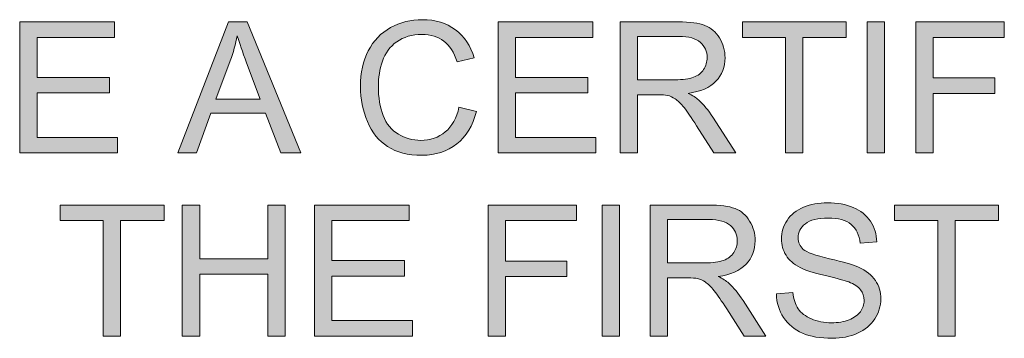
# Model space of a CAD drawing. Units: inches. Extents: x 0 to 415, y 0 to 292.
# Drawn here: x 246 to 254, y 10 to 12 of the extents above; entities that cross this region are included whole.
import ezdxf

# ---------------------------------------------------------------- set-up
doc = ezdxf.new("R2010")
doc.units = ezdxf.units.IN
doc.header["$MEASUREMENT"] = 0
doc.layers.add('Layer 1', color=7, linetype='Continuous')

# ---------------------------------------------------------------- blocks, each defined once
blk = doc.blocks.new('block 37')
at = {"layer": 'Layer 1'}
h = blk.add_hatch(color=7, dxfattribs=at)
h.dxf.hatch_style = 2
h.paths.add_polyline_path([(246.2947, 11.1707), (246.2947, 12.1808), (247.0247, 12.1808), (247.0247, 12.0616), (246.4284, 12.0616), (246.4284, 11.7523), (246.9868, 11.7523), (246.9868, 11.6337), (246.4284, 11.6337), (246.4284, 11.2899), (247.0481, 11.2899), (247.0481, 11.1707)])
h = blk.add_hatch(color=7, dxfattribs=at)
h.dxf.hatch_style = 2
h.paths.add_polyline_path([(247.5139, 11.1707), (247.9018, 12.1808), (248.0458, 12.1808), (248.4589, 11.1707), (248.3066, 11.1707), (248.1888, 11.4766), (247.7668, 11.4766), (247.6559, 11.1707)])
edge = h.paths.add_edge_path()
edge.add_spline(control_points=[(247.8054, 11.5855), (247.8054, 11.5855), (248.1478, 11.5855), (248.1478, 11.5855), (248.1478, 11.5855), (248.0424, 11.8653), (248.0424, 11.8653), (248.01, 11.9503), (247.9862, 12.0199), (247.9707, 12.0747), (247.9576, 12.0099), (247.9397, 11.9455), (247.9163, 11.8818), (247.9163, 11.8818), (247.8054, 11.5855), (247.8054, 11.5855)], knot_values=[0, 0, 0, 0, 1, 1, 1, 2, 2, 2, 3, 3, 3, 4, 4, 4, 5, 5, 5, 5], degree=3, periodic=1)
h = blk.add_hatch(color=7, dxfattribs=at)
h.dxf.hatch_style = 2
edge = h.paths.add_edge_path()
edge.add_spline(control_points=[(249.6781, 11.5249), (249.6781, 11.5249), (249.8118, 11.4911), (249.8118, 11.4911), (249.7839, 11.3812), (249.7336, 11.2975), (249.6606, 11.24), (249.5879, 11.1824), (249.499, 11.1535), (249.3939, 11.1535), (249.285, 11.1535), (249.1965, 11.1755), (249.1283, 11.22), (249.0601, 11.2644), (249.0081, 11.3285), (248.9726, 11.4126), (248.9371, 11.4966), (248.9192, 11.5869), (248.9192, 11.6834), (248.9192, 11.7884), (248.9392, 11.8804), (248.9795, 11.9586), (249.0198, 12.0368), (249.0766, 12.0964), (249.151, 12.1371), (249.2251, 12.1777), (249.3067, 12.198), (249.396, 12.198), (249.4969, 12.198), (249.5817, 12.1722), (249.6506, 12.1209), (249.7195, 12.0695), (249.7677, 11.9972), (249.7946, 11.9038), (249.7946, 11.9038), (249.663, 11.8728), (249.663, 11.8728), (249.6395, 11.9462), (249.6058, 12), (249.561, 12.0334), (249.5166, 12.0668), (249.4607, 12.0837), (249.3932, 12.0837), (249.3154, 12.0837), (249.2506, 12.0651), (249.1986, 12.0279), (249.1462, 11.9907), (249.1097, 11.9407), (249.0887, 11.878), (249.0673, 11.8153), (249.057, 11.7505), (249.057, 11.684), (249.057, 11.5983), (249.0694, 11.5232), (249.0945, 11.4591), (249.1193, 11.395), (249.1583, 11.3471), (249.2113, 11.3154), (249.264, 11.2837), (249.3212, 11.2679), (249.3829, 11.2679), (249.4576, 11.2679), (249.521, 11.2896), (249.5727, 11.3326), (249.6247, 11.3757), (249.6599, 11.4398), (249.6781, 11.5249)], knot_values=[0, 0, 0, 0, 1, 1, 1, 2, 2, 2, 3, 3, 3, 4, 4, 4, 5, 5, 5, 6, 6, 6, 7, 7, 7, 8, 8, 8, 9, 9, 9, 10, 10, 10, 11, 11, 11, 12, 12, 12, 13, 13, 13, 14, 14, 14, 15, 15, 15, 16, 16, 16, 17, 17, 17, 18, 18, 18, 19, 19, 19, 20, 20, 20, 21, 21, 21, 22, 22, 22, 22], degree=3, periodic=1)
h = blk.add_hatch(color=7, dxfattribs=at)
h.dxf.hatch_style = 2
h.paths.add_polyline_path([(249.9792, 11.1707), (249.9792, 12.1808), (250.7092, 12.1808), (250.7092, 12.0616), (250.1129, 12.0616), (250.1129, 11.7523), (250.6713, 11.7523), (250.6713, 11.6337), (250.1129, 11.6337), (250.1129, 11.2899), (250.7327, 11.2899), (250.7327, 11.1707)])
h = blk.add_hatch(color=7, dxfattribs=at)
h.dxf.hatch_style = 2
edge = h.paths.add_edge_path()
edge.add_spline(control_points=[(250.9197, 11.1707), (250.9197, 11.1707), (250.9197, 12.1808), (250.9197, 12.1808), (250.9197, 12.1808), (251.3676, 12.1808), (251.3676, 12.1808), (251.4575, 12.1808), (251.5257, 12.1719), (251.5726, 12.1536), (251.6194, 12.1353), (251.657, 12.1033), (251.6849, 12.0575), (251.7131, 12.0117), (251.7269, 11.9607), (251.7269, 11.9052), (251.7269, 11.8336), (251.7038, 11.7733), (251.6573, 11.724), (251.6112, 11.6747), (251.5395, 11.6437), (251.4427, 11.6303), (251.4778, 11.6134), (251.5047, 11.5965), (251.523, 11.58), (251.5623, 11.5442), (251.5991, 11.4994), (251.6339, 11.4456), (251.6339, 11.4456), (251.8096, 11.1707), (251.8096, 11.1707), (251.8096, 11.1707), (251.6415, 11.1707), (251.6415, 11.1707), (251.6415, 11.1707), (251.5078, 11.3809), (251.5078, 11.3809), (251.4689, 11.4415), (251.4368, 11.488), (251.4117, 11.5201), (251.3862, 11.5521), (251.3638, 11.5748), (251.3438, 11.5876), (251.3238, 11.6003), (251.3035, 11.6093), (251.2829, 11.6145), (251.2677, 11.6176), (251.2429, 11.6193), (251.2084, 11.6193), (251.2084, 11.6193), (251.0534, 11.6193), (251.0534, 11.6193), (251.0534, 11.6193), (251.0534, 11.1707), (251.0534, 11.1707), (251.0534, 11.1707), (250.9197, 11.1707), (250.9197, 11.1707)], knot_values=[0, 0, 0, 0, 1, 1, 1, 2, 2, 2, 3, 3, 3, 4, 4, 4, 5, 5, 5, 6, 6, 6, 7, 7, 7, 8, 8, 8, 9, 9, 9, 10, 10, 10, 11, 11, 11, 12, 12, 12, 13, 13, 13, 14, 14, 14, 15, 15, 15, 16, 16, 16, 17, 17, 17, 18, 18, 18, 19, 19, 19, 19], degree=3, periodic=1)
edge = h.paths.add_edge_path()
edge.add_spline(control_points=[(251.0534, 11.735), (251.0534, 11.735), (251.3407, 11.735), (251.3407, 11.735), (251.4017, 11.735), (251.4496, 11.7412), (251.4837, 11.754), (251.5182, 11.7667), (251.5443, 11.7867), (251.5623, 11.8146), (251.5802, 11.8425), (251.5891, 11.8725), (251.5891, 11.9052), (251.5891, 11.9531), (251.5719, 11.9924), (251.5371, 12.023), (251.5027, 12.0537), (251.4479, 12.0692), (251.3731, 12.0692), (251.3731, 12.0692), (251.0534, 12.0692), (251.0534, 12.0692), (251.0534, 12.0692), (251.0534, 11.735), (251.0534, 11.735)], knot_values=[0, 0, 0, 0, 1, 1, 1, 2, 2, 2, 3, 3, 3, 4, 4, 4, 5, 5, 5, 6, 6, 6, 7, 7, 7, 8, 8, 8, 8], degree=3, periodic=1)
h = blk.add_hatch(color=7, dxfattribs=at)
h.dxf.hatch_style = 2
h.paths.add_polyline_path([(252.1934, 11.1707), (252.1934, 12.0616), (251.8606, 12.0616), (251.8606, 12.1808), (252.6609, 12.1808), (252.6609, 12.0616), (252.3271, 12.0616), (252.3271, 11.1707)])
h = blk.add_hatch(color=7, dxfattribs=at)
h.dxf.hatch_style = 2
h.paths.add_polyline_path([(252.8207, 11.1707), (252.8207, 12.1808), (252.9544, 12.1808), (252.9544, 11.1707)])
h = blk.add_hatch(color=7, dxfattribs=at)
h.dxf.hatch_style = 2
h.paths.add_polyline_path([(253.1969, 11.1707), (253.1969, 12.1808), (253.878, 12.1808), (253.878, 12.0616), (253.3306, 12.0616), (253.3306, 11.7488), (253.8043, 11.7488), (253.8043, 11.6296), (253.3306, 11.6296), (253.3306, 11.1707)])
at = {"layer": 'Layer 1', "lineweight": 0}
for points in [[(246.2947, 11.1707), (246.2947, 12.1808), (247.0247, 12.1808), (247.0247, 12.0616), (246.4284, 12.0616), (246.4284, 11.7523), (246.9868, 11.7523), (246.9868, 11.6337), (246.4284, 11.6337), (246.4284, 11.2899), (247.0481, 11.2899), (247.0481, 11.1707), (246.2947, 11.1707)], [(247.5139, 11.1707), (247.9018, 12.1808), (248.0458, 12.1808), (248.4589, 11.1707), (248.3066, 11.1707), (248.1888, 11.4766), (247.7668, 11.4766), (247.6559, 11.1707), (247.5139, 11.1707)], [(249.9792, 11.1707), (249.9792, 12.1808), (250.7092, 12.1808), (250.7092, 12.0616), (250.1129, 12.0616), (250.1129, 11.7523), (250.6713, 11.7523), (250.6713, 11.6337), (250.1129, 11.6337), (250.1129, 11.2899), (250.7327, 11.2899), (250.7327, 11.1707), (249.9792, 11.1707)], [(252.1934, 11.1707), (252.1934, 12.0616), (251.8606, 12.0616), (251.8606, 12.1808), (252.6609, 12.1808), (252.6609, 12.0616), (252.3271, 12.0616), (252.3271, 11.1707), (252.1934, 11.1707)], [(252.8207, 11.1707), (252.8207, 12.1808), (252.9544, 12.1808), (252.9544, 11.1707), (252.8207, 11.1707)], [(253.1969, 11.1707), (253.1969, 12.1808), (253.878, 12.1808), (253.878, 12.0616), (253.3306, 12.0616), (253.3306, 11.7488), (253.8043, 11.7488), (253.8043, 11.6296), (253.3306, 11.6296), (253.3306, 11.1707), (253.1969, 11.1707)]]:
    blk.add_lwpolyline(points, dxfattribs=at)
for points, knots in [([(249.6781, 11.5249), (249.6781, 11.5249), (249.8118, 11.4911), (249.8118, 11.4911), (249.7839, 11.3812), (249.7336, 11.2975), (249.6606, 11.24), (249.5879, 11.1824), (249.499, 11.1535), (249.3939, 11.1535), (249.285, 11.1535), (249.1965, 11.1755), (249.1283, 11.22), (249.0601, 11.2644), (249.0081, 11.3285), (248.9726, 11.4126), (248.9371, 11.4966), (248.9192, 11.5869), (248.9192, 11.6834), (248.9192, 11.7884), (248.9392, 11.8804), (248.9795, 11.9586), (249.0198, 12.0368), (249.0766, 12.0964), (249.151, 12.1371), (249.2251, 12.1777), (249.3067, 12.198), (249.396, 12.198), (249.4969, 12.198), (249.5817, 12.1722), (249.6506, 12.1209), (249.7195, 12.0695), (249.7677, 11.9972), (249.7946, 11.9038), (249.7946, 11.9038), (249.663, 11.8728), (249.663, 11.8728), (249.6395, 11.9462), (249.6058, 12), (249.561, 12.0334), (249.5166, 12.0668), (249.4607, 12.0837), (249.3932, 12.0837), (249.3154, 12.0837), (249.2506, 12.0651), (249.1986, 12.0279), (249.1462, 11.9907), (249.1097, 11.9407), (249.0887, 11.878), (249.0673, 11.8153), (249.057, 11.7505), (249.057, 11.684), (249.057, 11.5983), (249.0694, 11.5232), (249.0945, 11.4591), (249.1193, 11.395), (249.1583, 11.3471), (249.2113, 11.3154), (249.264, 11.2837), (249.3212, 11.2679), (249.3829, 11.2679), (249.4576, 11.2679), (249.521, 11.2896), (249.5727, 11.3326), (249.6247, 11.3757), (249.6599, 11.4398), (249.6781, 11.5249)], [0, 0, 0, 0, 1, 1, 1, 2, 2, 2, 3, 3, 3, 4, 4, 4, 5, 5, 5, 6, 6, 6, 7, 7, 7, 8, 8, 8, 9, 9, 9, 10, 10, 10, 11, 11, 11, 12, 12, 12, 13, 13, 13, 14, 14, 14, 15, 15, 15, 16, 16, 16, 17, 17, 17, 18, 18, 18, 19, 19, 19, 20, 20, 20, 21, 21, 21, 22, 22, 22, 22]), ([(250.9197, 11.1707), (250.9197, 11.1707), (250.9197, 12.1808), (250.9197, 12.1808), (250.9197, 12.1808), (251.3676, 12.1808), (251.3676, 12.1808), (251.4575, 12.1808), (251.5257, 12.1719), (251.5726, 12.1536), (251.6194, 12.1353), (251.657, 12.1033), (251.6849, 12.0575), (251.7131, 12.0117), (251.7269, 11.9607), (251.7269, 11.9052), (251.7269, 11.8336), (251.7038, 11.7733), (251.6573, 11.724), (251.6112, 11.6747), (251.5395, 11.6437), (251.4427, 11.6303), (251.4778, 11.6134), (251.5047, 11.5965), (251.523, 11.58), (251.5623, 11.5442), (251.5991, 11.4994), (251.6339, 11.4456), (251.6339, 11.4456), (251.8096, 11.1707), (251.8096, 11.1707), (251.8096, 11.1707), (251.6415, 11.1707), (251.6415, 11.1707), (251.6415, 11.1707), (251.5078, 11.3809), (251.5078, 11.3809), (251.4689, 11.4415), (251.4368, 11.488), (251.4117, 11.5201), (251.3862, 11.5521), (251.3638, 11.5748), (251.3438, 11.5876), (251.3238, 11.6003), (251.3035, 11.6093), (251.2829, 11.6145), (251.2677, 11.6176), (251.2429, 11.6193), (251.2084, 11.6193), (251.2084, 11.6193), (251.0534, 11.6193), (251.0534, 11.6193), (251.0534, 11.6193), (251.0534, 11.1707), (251.0534, 11.1707), (251.0534, 11.1707), (250.9197, 11.1707), (250.9197, 11.1707)], [0, 0, 0, 0, 1, 1, 1, 2, 2, 2, 3, 3, 3, 4, 4, 4, 5, 5, 5, 6, 6, 6, 7, 7, 7, 8, 8, 8, 9, 9, 9, 10, 10, 10, 11, 11, 11, 12, 12, 12, 13, 13, 13, 14, 14, 14, 15, 15, 15, 16, 16, 16, 17, 17, 17, 18, 18, 18, 19, 19, 19, 19]), ([(247.8054, 11.5855), (247.8054, 11.5855), (248.1478, 11.5855), (248.1478, 11.5855), (248.1478, 11.5855), (248.0424, 11.8653), (248.0424, 11.8653), (248.01, 11.9503), (247.9862, 12.0199), (247.9707, 12.0747), (247.9576, 12.0099), (247.9397, 11.9455), (247.9163, 11.8818), (247.9163, 11.8818), (247.8054, 11.5855), (247.8054, 11.5855)], [0, 0, 0, 0, 1, 1, 1, 2, 2, 2, 3, 3, 3, 4, 4, 4, 5, 5, 5, 5]), ([(251.0534, 11.735), (251.0534, 11.735), (251.3407, 11.735), (251.3407, 11.735), (251.4017, 11.735), (251.4496, 11.7412), (251.4837, 11.754), (251.5182, 11.7667), (251.5443, 11.7867), (251.5623, 11.8146), (251.5802, 11.8425), (251.5891, 11.8725), (251.5891, 11.9052), (251.5891, 11.9531), (251.5719, 11.9924), (251.5371, 12.023), (251.5027, 12.0537), (251.4479, 12.0692), (251.3731, 12.0692), (251.3731, 12.0692), (251.0534, 12.0692), (251.0534, 12.0692), (251.0534, 12.0692), (251.0534, 11.735), (251.0534, 11.735)], [0, 0, 0, 0, 1, 1, 1, 2, 2, 2, 3, 3, 3, 4, 4, 4, 5, 5, 5, 6, 6, 6, 7, 7, 7, 8, 8, 8, 8])]:
    blk.add_open_spline(points, degree=3, knots=knots, dxfattribs=at)
blk = doc.blocks.new('block 38')
at = {"layer": 'Layer 1'}
h = blk.add_hatch(color=7, dxfattribs=at)
h.dxf.hatch_style = 2
h.paths.add_polyline_path([(246.9386, 9.7596), (246.9386, 10.6505), (246.6058, 10.6505), (246.6058, 10.7697), (247.4064, 10.7697), (247.4064, 10.6505), (247.0723, 10.6505), (247.0723, 9.7596)])
h = blk.add_hatch(color=7, dxfattribs=at)
h.dxf.hatch_style = 2
h.paths.add_polyline_path([(247.5473, 9.7596), (247.5473, 10.7697), (247.681, 10.7697), (247.681, 10.3549), (248.206, 10.3549), (248.206, 10.7697), (248.3397, 10.7697), (248.3397, 9.7596), (248.206, 9.7596), (248.206, 10.2357), (247.681, 10.2357), (247.681, 9.7596)])
h = blk.add_hatch(color=7, dxfattribs=at)
h.dxf.hatch_style = 2
h.paths.add_polyline_path([(248.565, 9.7596), (248.565, 10.7697), (249.2954, 10.7697), (249.2954, 10.6505), (248.6987, 10.6505), (248.6987, 10.3411), (249.2575, 10.3411), (249.2575, 10.2226), (248.6987, 10.2226), (248.6987, 9.8788), (249.3188, 9.8788), (249.3188, 9.7596)])
h = blk.add_hatch(color=7, dxfattribs=at)
h.dxf.hatch_style = 2
h.paths.add_polyline_path([(249.9021, 9.7596), (249.9021, 10.7697), (250.5835, 10.7697), (250.5835, 10.6505), (250.0357, 10.6505), (250.0357, 10.3377), (250.5098, 10.3377), (250.5098, 10.2185), (250.0357, 10.2185), (250.0357, 9.7596)])
h = blk.add_hatch(color=7, dxfattribs=at)
h.dxf.hatch_style = 2
h.paths.add_polyline_path([(250.7799, 9.7596), (250.7799, 10.7697), (250.9135, 10.7697), (250.9135, 9.7596)])
h = blk.add_hatch(color=7, dxfattribs=at)
h.dxf.hatch_style = 2
edge = h.paths.add_edge_path()
edge.add_spline(control_points=[(251.1513, 9.7596), (251.1513, 9.7596), (251.1513, 10.7697), (251.1513, 10.7697), (251.1513, 10.7697), (251.5991, 10.7697), (251.5991, 10.7697), (251.689, 10.7697), (251.7576, 10.7608), (251.8044, 10.7425), (251.8513, 10.7242), (251.8885, 10.6922), (251.9168, 10.6464), (251.9447, 10.6006), (251.9588, 10.5496), (251.9588, 10.4941), (251.9588, 10.4224), (251.9354, 10.3622), (251.8892, 10.3129), (251.8427, 10.2636), (251.771, 10.2326), (251.6742, 10.2192), (251.7094, 10.2023), (251.7362, 10.1854), (251.7548, 10.1689), (251.7938, 10.1331), (251.8306, 10.0883), (251.8658, 10.0345), (251.8658, 10.0345), (252.0415, 9.7596), (252.0415, 9.7596), (252.0415, 9.7596), (251.8733, 9.7596), (251.8733, 9.7596), (251.8733, 9.7596), (251.7397, 9.9698), (251.7397, 9.9698), (251.7004, 10.0304), (251.6684, 10.0769), (251.6432, 10.1089), (251.6177, 10.141), (251.5953, 10.1637), (251.5753, 10.1765), (251.5554, 10.1892), (251.535, 10.1982), (251.5144, 10.2033), (251.4992, 10.2064), (251.4744, 10.2082), (251.4399, 10.2082), (251.4399, 10.2082), (251.2849, 10.2082), (251.2849, 10.2082), (251.2849, 10.2082), (251.2849, 9.7596), (251.2849, 9.7596), (251.2849, 9.7596), (251.1513, 9.7596), (251.1513, 9.7596)], knot_values=[0, 0, 0, 0, 1, 1, 1, 2, 2, 2, 3, 3, 3, 4, 4, 4, 5, 5, 5, 6, 6, 6, 7, 7, 7, 8, 8, 8, 9, 9, 9, 10, 10, 10, 11, 11, 11, 12, 12, 12, 13, 13, 13, 14, 14, 14, 15, 15, 15, 16, 16, 16, 17, 17, 17, 18, 18, 18, 19, 19, 19, 19], degree=3, periodic=1)
edge = h.paths.add_edge_path()
edge.add_spline(control_points=[(251.2849, 10.3239), (251.2849, 10.3239), (251.5722, 10.3239), (251.5722, 10.3239), (251.6332, 10.3239), (251.6811, 10.3301), (251.7156, 10.3429), (251.75, 10.3556), (251.7762, 10.3756), (251.7941, 10.4035), (251.812, 10.4314), (251.821, 10.4614), (251.821, 10.4941), (251.821, 10.542), (251.8034, 10.5813), (251.769, 10.6119), (251.7342, 10.6426), (251.6794, 10.6581), (251.6046, 10.6581), (251.6046, 10.6581), (251.2849, 10.6581), (251.2849, 10.6581), (251.2849, 10.6581), (251.2849, 10.3239), (251.2849, 10.3239)], knot_values=[0, 0, 0, 0, 1, 1, 1, 2, 2, 2, 3, 3, 3, 4, 4, 4, 5, 5, 5, 6, 6, 6, 7, 7, 7, 8, 8, 8, 8], degree=3, periodic=1)
h = blk.add_hatch(color=7, dxfattribs=at)
h.dxf.hatch_style = 2
edge = h.paths.add_edge_path()
edge.add_spline(control_points=[(252.1228, 10.0841), (252.1228, 10.0841), (252.2489, 10.0952), (252.2489, 10.0952), (252.2547, 10.0445), (252.2688, 10.0032), (252.2905, 9.9708), (252.3122, 9.9384), (252.3464, 9.9122), (252.3922, 9.8922), (252.438, 9.8723), (252.4897, 9.8623), (252.5472, 9.8623), (252.5982, 9.8623), (252.643, 9.8699), (252.6823, 9.885), (252.7212, 9.9002), (252.7501, 9.9208), (252.7694, 9.9474), (252.7884, 9.9739), (252.798, 10.0025), (252.798, 10.0338), (252.798, 10.0655), (252.7887, 10.0931), (252.7704, 10.1169), (252.7518, 10.1406), (252.7215, 10.1603), (252.6795, 10.1765), (252.6523, 10.1871), (252.5923, 10.2033), (252.4997, 10.2257), (252.407, 10.2481), (252.3419, 10.2691), (252.3047, 10.2888), (252.2564, 10.3139), (252.2206, 10.3453), (252.1968, 10.3828), (252.1731, 10.4204), (252.1614, 10.4621), (252.1614, 10.5086), (252.1614, 10.5596), (252.1758, 10.6071), (252.2048, 10.6515), (252.2337, 10.696), (252.2761, 10.7294), (252.3315, 10.7525), (252.387, 10.7756), (252.449, 10.7869), (252.5169, 10.7869), (252.5916, 10.7869), (252.6578, 10.7749), (252.715, 10.7508), (252.7722, 10.7266), (252.8159, 10.6912), (252.8469, 10.6443), (252.8776, 10.5975), (252.8941, 10.5444), (252.8965, 10.4851), (252.8965, 10.4851), (252.7684, 10.4755), (252.7684, 10.4755), (252.7615, 10.5392), (252.7381, 10.5875), (252.6984, 10.6202), (252.6585, 10.6529), (252.5999, 10.6691), (252.5224, 10.6691), (252.4414, 10.6691), (252.3825, 10.6543), (252.3457, 10.6247), (252.3088, 10.595), (252.2902, 10.5592), (252.2902, 10.5175), (252.2902, 10.4814), (252.3033, 10.4514), (252.3295, 10.428), (252.3553, 10.4045), (252.4225, 10.3804), (252.531, 10.356), (252.6395, 10.3315), (252.7139, 10.3098), (252.7546, 10.2915), (252.8132, 10.2643), (252.8566, 10.2302), (252.8848, 10.1885), (252.9127, 10.1468), (252.9269, 10.099), (252.9269, 10.0449), (252.9269, 9.9911), (252.9113, 9.9405), (252.8807, 9.8929), (252.8497, 9.8454), (252.8056, 9.8085), (252.7481, 9.782), (252.6902, 9.7555), (252.6254, 9.7424), (252.5534, 9.7424), (252.4621, 9.7424), (252.3853, 9.7558), (252.3236, 9.7823), (252.2619, 9.8089), (252.2134, 9.8492), (252.1782, 9.9026), (252.1431, 9.956), (252.1245, 10.0166), (252.1228, 10.0841)], knot_values=[0, 0, 0, 0, 1, 1, 1, 2, 2, 2, 3, 3, 3, 4, 4, 4, 5, 5, 5, 6, 6, 6, 7, 7, 7, 8, 8, 8, 9, 9, 9, 10, 10, 10, 11, 11, 11, 12, 12, 12, 13, 13, 13, 14, 14, 14, 15, 15, 15, 16, 16, 16, 17, 17, 17, 18, 18, 18, 19, 19, 19, 20, 20, 20, 21, 21, 21, 22, 22, 22, 23, 23, 23, 24, 24, 24, 25, 25, 25, 26, 26, 26, 27, 27, 27, 28, 28, 28, 29, 29, 29, 30, 30, 30, 31, 31, 31, 32, 32, 32, 33, 33, 33, 34, 34, 34, 35, 35, 35, 35], degree=3, periodic=1)
h = blk.add_hatch(color=7, dxfattribs=at)
h.dxf.hatch_style = 2
h.paths.add_polyline_path([(253.3661, 9.7596), (253.3661, 10.6505), (253.0333, 10.6505), (253.0333, 10.7697), (253.8339, 10.7697), (253.8339, 10.6505), (253.4998, 10.6505), (253.4998, 9.7596)])
at = {"layer": 'Layer 1', "lineweight": 0}
for points in [[(246.9386, 9.7596), (246.9386, 10.6505), (246.6058, 10.6505), (246.6058, 10.7697), (247.4064, 10.7697), (247.4064, 10.6505), (247.0723, 10.6505), (247.0723, 9.7596), (246.9386, 9.7596)], [(247.5473, 9.7596), (247.5473, 10.7697), (247.681, 10.7697), (247.681, 10.3549), (248.206, 10.3549), (248.206, 10.7697), (248.3397, 10.7697), (248.3397, 9.7596), (248.206, 9.7596), (248.206, 10.2357), (247.681, 10.2357), (247.681, 9.7596), (247.5473, 9.7596)], [(248.565, 9.7596), (248.565, 10.7697), (249.2954, 10.7697), (249.2954, 10.6505), (248.6987, 10.6505), (248.6987, 10.3411), (249.2575, 10.3411), (249.2575, 10.2226), (248.6987, 10.2226), (248.6987, 9.8788), (249.3188, 9.8788), (249.3188, 9.7596), (248.565, 9.7596)], [(249.9021, 9.7596), (249.9021, 10.7697), (250.5835, 10.7697), (250.5835, 10.6505), (250.0357, 10.6505), (250.0357, 10.3377), (250.5098, 10.3377), (250.5098, 10.2185), (250.0357, 10.2185), (250.0357, 9.7596), (249.9021, 9.7596)], [(250.7799, 9.7596), (250.7799, 10.7697), (250.9135, 10.7697), (250.9135, 9.7596), (250.7799, 9.7596)], [(253.3661, 9.7596), (253.3661, 10.6505), (253.0333, 10.6505), (253.0333, 10.7697), (253.8339, 10.7697), (253.8339, 10.6505), (253.4998, 10.6505), (253.4998, 9.7596), (253.3661, 9.7596)]]:
    blk.add_lwpolyline(points, dxfattribs=at)
for points, knots in [([(251.1513, 9.7596), (251.1513, 9.7596), (251.1513, 10.7697), (251.1513, 10.7697), (251.1513, 10.7697), (251.5991, 10.7697), (251.5991, 10.7697), (251.689, 10.7697), (251.7576, 10.7608), (251.8044, 10.7425), (251.8513, 10.7242), (251.8885, 10.6922), (251.9168, 10.6464), (251.9447, 10.6006), (251.9588, 10.5496), (251.9588, 10.4941), (251.9588, 10.4224), (251.9354, 10.3622), (251.8892, 10.3129), (251.8427, 10.2636), (251.771, 10.2326), (251.6742, 10.2192), (251.7094, 10.2023), (251.7362, 10.1854), (251.7548, 10.1689), (251.7938, 10.1331), (251.8306, 10.0883), (251.8658, 10.0345), (251.8658, 10.0345), (252.0415, 9.7596), (252.0415, 9.7596), (252.0415, 9.7596), (251.8733, 9.7596), (251.8733, 9.7596), (251.8733, 9.7596), (251.7397, 9.9698), (251.7397, 9.9698), (251.7004, 10.0304), (251.6684, 10.0769), (251.6432, 10.1089), (251.6177, 10.141), (251.5953, 10.1637), (251.5753, 10.1765), (251.5554, 10.1892), (251.535, 10.1982), (251.5144, 10.2033), (251.4992, 10.2064), (251.4744, 10.2082), (251.4399, 10.2082), (251.4399, 10.2082), (251.2849, 10.2082), (251.2849, 10.2082), (251.2849, 10.2082), (251.2849, 9.7596), (251.2849, 9.7596), (251.2849, 9.7596), (251.1513, 9.7596), (251.1513, 9.7596)], [0, 0, 0, 0, 1, 1, 1, 2, 2, 2, 3, 3, 3, 4, 4, 4, 5, 5, 5, 6, 6, 6, 7, 7, 7, 8, 8, 8, 9, 9, 9, 10, 10, 10, 11, 11, 11, 12, 12, 12, 13, 13, 13, 14, 14, 14, 15, 15, 15, 16, 16, 16, 17, 17, 17, 18, 18, 18, 19, 19, 19, 19]), ([(252.1228, 10.0841), (252.1228, 10.0841), (252.2489, 10.0952), (252.2489, 10.0952), (252.2547, 10.0445), (252.2688, 10.0032), (252.2905, 9.9708), (252.3122, 9.9384), (252.3464, 9.9122), (252.3922, 9.8922), (252.438, 9.8723), (252.4897, 9.8623), (252.5472, 9.8623), (252.5982, 9.8623), (252.643, 9.8699), (252.6823, 9.885), (252.7212, 9.9002), (252.7501, 9.9208), (252.7694, 9.9474), (252.7884, 9.9739), (252.798, 10.0025), (252.798, 10.0338), (252.798, 10.0655), (252.7887, 10.0931), (252.7704, 10.1169), (252.7518, 10.1406), (252.7215, 10.1603), (252.6795, 10.1765), (252.6523, 10.1871), (252.5923, 10.2033), (252.4997, 10.2257), (252.407, 10.2481), (252.3419, 10.2691), (252.3047, 10.2888), (252.2564, 10.3139), (252.2206, 10.3453), (252.1968, 10.3828), (252.1731, 10.4204), (252.1614, 10.4621), (252.1614, 10.5086), (252.1614, 10.5596), (252.1758, 10.6071), (252.2048, 10.6515), (252.2337, 10.696), (252.2761, 10.7294), (252.3315, 10.7525), (252.387, 10.7756), (252.449, 10.7869), (252.5169, 10.7869), (252.5916, 10.7869), (252.6578, 10.7749), (252.715, 10.7508), (252.7722, 10.7266), (252.8159, 10.6912), (252.8469, 10.6443), (252.8776, 10.5975), (252.8941, 10.5444), (252.8965, 10.4851), (252.8965, 10.4851), (252.7684, 10.4755), (252.7684, 10.4755), (252.7615, 10.5392), (252.7381, 10.5875), (252.6984, 10.6202), (252.6585, 10.6529), (252.5999, 10.6691), (252.5224, 10.6691), (252.4414, 10.6691), (252.3825, 10.6543), (252.3457, 10.6247), (252.3088, 10.595), (252.2902, 10.5592), (252.2902, 10.5175), (252.2902, 10.4814), (252.3033, 10.4514), (252.3295, 10.428), (252.3553, 10.4045), (252.4225, 10.3804), (252.531, 10.356), (252.6395, 10.3315), (252.7139, 10.3098), (252.7546, 10.2915), (252.8132, 10.2643), (252.8566, 10.2302), (252.8848, 10.1885), (252.9127, 10.1468), (252.9269, 10.099), (252.9269, 10.0449), (252.9269, 9.9911), (252.9113, 9.9405), (252.8807, 9.8929), (252.8497, 9.8454), (252.8056, 9.8085), (252.7481, 9.782), (252.6902, 9.7555), (252.6254, 9.7424), (252.5534, 9.7424), (252.4621, 9.7424), (252.3853, 9.7558), (252.3236, 9.7823), (252.2619, 9.8089), (252.2134, 9.8492), (252.1782, 9.9026), (252.1431, 9.956), (252.1245, 10.0166), (252.1228, 10.0841)], [0, 0, 0, 0, 1, 1, 1, 2, 2, 2, 3, 3, 3, 4, 4, 4, 5, 5, 5, 6, 6, 6, 7, 7, 7, 8, 8, 8, 9, 9, 9, 10, 10, 10, 11, 11, 11, 12, 12, 12, 13, 13, 13, 14, 14, 14, 15, 15, 15, 16, 16, 16, 17, 17, 17, 18, 18, 18, 19, 19, 19, 20, 20, 20, 21, 21, 21, 22, 22, 22, 23, 23, 23, 24, 24, 24, 25, 25, 25, 26, 26, 26, 27, 27, 27, 28, 28, 28, 29, 29, 29, 30, 30, 30, 31, 31, 31, 32, 32, 32, 33, 33, 33, 34, 34, 34, 35, 35, 35, 35]), ([(251.2849, 10.3239), (251.2849, 10.3239), (251.5722, 10.3239), (251.5722, 10.3239), (251.6332, 10.3239), (251.6811, 10.3301), (251.7156, 10.3429), (251.75, 10.3556), (251.7762, 10.3756), (251.7941, 10.4035), (251.812, 10.4314), (251.821, 10.4614), (251.821, 10.4941), (251.821, 10.542), (251.8034, 10.5813), (251.769, 10.6119), (251.7342, 10.6426), (251.6794, 10.6581), (251.6046, 10.6581), (251.6046, 10.6581), (251.2849, 10.6581), (251.2849, 10.6581), (251.2849, 10.6581), (251.2849, 10.3239), (251.2849, 10.3239)], [0, 0, 0, 0, 1, 1, 1, 2, 2, 2, 3, 3, 3, 4, 4, 4, 5, 5, 5, 6, 6, 6, 7, 7, 7, 8, 8, 8, 8])]:
    blk.add_open_spline(points, degree=3, knots=knots, dxfattribs=at)

msp = doc.modelspace()

# ---------------------------------------------------------------- block references
at = {"layer": 'Layer 1'}
for name in ['block 37', 'block 38']:
    msp.add_blockref(name, (0, 0), dxfattribs=at)

doc.saveas('drawing.dxf')
